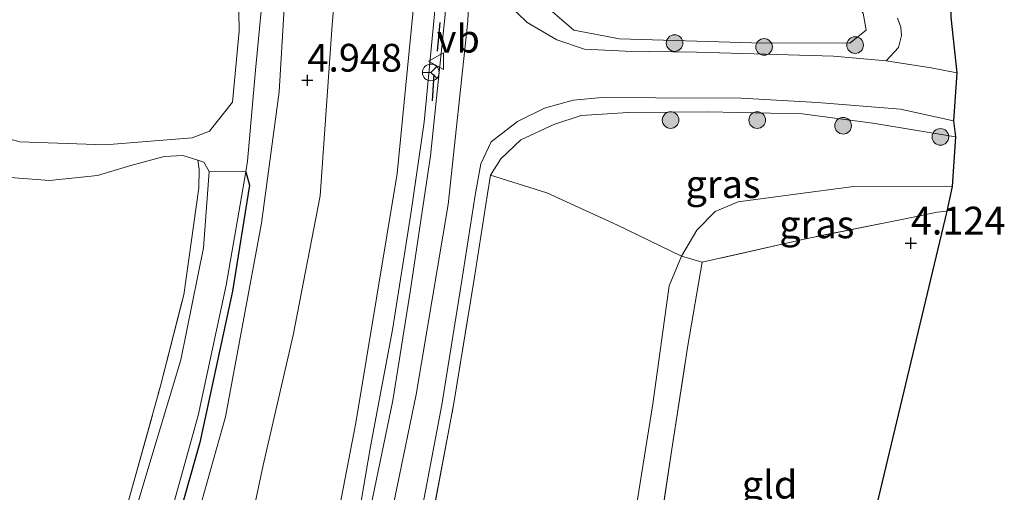
# Model space of a CAD drawing. Units: metres. Extents: x 149990 to 160005, y 424998 to 431251.
# Drawn here: x 152219 to 152307, y 425515 to 425557 of the extents above; entities that cross this region are included whole.
import ezdxf
from ezdxf.enums import TextEntityAlignment as Align

# ---------------------------------------------------------------- set-up
doc = ezdxf.new("R2010")
doc.units = ezdxf.units.M
doc.linetypes.add('IE-TERREINAFSCHEIDING', pattern=[10, 8, -2])
doc.layers.get('0').update_dxf_attribs({"lineweight": 25})
for name, color, linetype, lineweight in [('B-ME-GR-BOOM-GV-B6', 93, 'Continuous', 18), ('B-ME-GR-BOOM-S-B1', 93, 'Continuous', 18), ('B-ME-GW-KRUINLIJN-L-B1', 93, 'Continuous', 18), ('B-ME-GW-TEENLIJN-L-B1', 93, 'Continuous', 18), ('B-ME-IE-GRASLAND-GV-B6', 93, 'Continuous', 18), ('B-ME-IE-GRONDWERKLIJN-GROND_INGERICHT-GV-B6', 253, 'Continuous', 18), ('B-ME-IE-HULPGEOMETRIE-L-B1', 53, 'Continuous', 18), ('B-ME-IE-TERREINAFSCHEIDING-RASTERHEKWERK-L-B1', 8, 'IE-TERREINAFSCHEIDING', 18), ('B-ME-OB-BEKLEDING-GV-B6', 253, 'Continuous', 18), ('B-ME-OG-WATER-GV-B6', 153, 'Continuous', 18), ('B-ME-VH-VERH_SOORT-BITUMEN-GV-B6', 8, 'IE-TERREINAFSCHEIDING-NATUURLIJK-HOUTWAL', 18), ('B-ME-VH-VERH_SOORT-KLINKERS-GV-B6', 8, 'IE-TERREINAFSCHEIDING-NATUURLIJK-HOUTWAL', 18), ('B-ME-VW-MEUBILAIR_WEGMEUBILAIR-RONA-S-B1', 8, 'Continuous', 18), ('B-ME-VW-MEUBILAIR_WEGMEUBILAIR-VERKEERSBORD-S-B1', 8, 'Continuous', 18)]:
    doc.layers.add(name, color=color, linetype=linetype, lineweight=lineweight)
for name, color, linetype in [('B-ME-GW-HOOGTEPUNT-S-B1', 10, 'Continuous'), ('B-ME-GW-INSTEEKWATERGANG-L-B1', 10, 'Continuous'), ('B-ME-IE-TERREINAFSCHEIDING-SCHRIKHEK-L-B1', 10, 'Continuous'), ('B-ME-KG-KADASTRAAL-OPNAMEDTMGRENS-L-B1', 10, 'Continuous')]:
    doc.layers.add(name, color=color, linetype=linetype)
doc.styles.add('NLCS-ISO', font='NLCS-ISO.TTF')
doc.linetypes.add('IE-TERREINAFSCHEIDING-NATUURLIJK-HOUTWAL', pattern='A,7,-1.5,[67,NLCS.SHX,S=0.75,R=45,X=0,Y=0],-1.5,7,-1.5,[70,NLCS.SHX,S=0.75,R=0,X=0,Y=0],-1.5', length=20)

# ---------------------------------------------------------------- blocks, each defined once
blk = doc.blocks.new('hoogtepunt')
for p, q in [((-0.5, 0), (0.5, 0)), ((0, 0.5), (0, -0.5))]:
    blk.add_line(p, q)
blk = doc.blocks.new('boom')
h = blk.add_hatch(color=256)
edge = h.paths.add_edge_path()
edge.add_arc((0, 0), 0.75, 0, 360)
blk.add_circle((0, 0), 0.75)
blk = doc.blocks.new('verkeersbord')
for p, q in [((0, 0.75), (-0.75, -0.625)), ((0.75, -0.625), (0, 0.75)), ((-0.75, -0.625), (0.75, -0.625))]:
    blk.add_line(p, q)
blk = doc.blocks.new('wegwijzer')
for q in [(-0.53, -0.53), (0, 0.75), (0.53, -0.53)]:
    blk.add_line((0, 0), q)
blk.add_circle((0, 0), 0.75)

msp = doc.modelspace()

# ---------------------------------------------------------------- linework, layer by layer
at = {"layer": 'B-ME-GR-BOOM-GV-B6'}
for points in [[(152216.873, 425585.159, 3.578), (152219.348, 425586.099, 3.578), (152220.909, 425587.755, 3.578), (152222.341, 425591.739, 3.578), (152222.755, 425595.93, 3.578), (152222.574, 425599.621, 3.578), (152222.928, 425602.527, 3.578), (152224.394, 425606.321, 3.578), (152225.835, 425608.641, 3.578), (152226.473, 425611.599, 3.578), (152226.784, 425614.203, 3.578), (152228.405, 425617.144, 3.578), (152230.259, 425618.265, 3.578), (152231.311, 425617.868, 3.578), (152232.406, 425615.617, 3.578), (152232.975, 425612.487, 3.578), (152233.596, 425606.916, 3.578), (152236.699, 425588.763, 3.578), (152236.794, 425584.468, 3.578), (152236.802, 425579.57, 3.578), (152237.112, 425571.395, 3.578), (152238.336, 425563.581, 3.578), (152238.456, 425556.45, 3.578), (152237.852, 425550.068, 3.578)], [(152237.852, 425550.068, 3.578), (152235.782, 425547.438, 3.578), (152234.221, 425546.86, 3.578), (152226.399, 425546.223, 3.578), (152218.707, 425546.491, 3.578), (152213.343, 425547.966, 3.578)]]:
    msp.add_polyline3d(points, dxfattribs=at)
at = {"layer": 'B-ME-GW-INSTEEKWATERGANG-L-B1'}
msp.add_polyline3d([(152239.057, 425543.805, 3.578), (152239.387, 425542.595, 3.92), (152237.866, 425533.047, 3.996), (152234.931, 425519.433, 3.985), (152232.172, 425509.714, 3.898), (152228.659, 425498.369, 3.887), (152226.808, 425492.255, 3.972), (152223.47, 425482.376, 3.999), (152218.413, 425470.418, 3.928), (152214.248, 425458.522, 3.766), (152209.97, 425444.584, 3.82)], dxfattribs=at)
at = {"layer": 'B-ME-GW-KRUINLIJN-L-B1'}
for points in [[(152231.2, 425447.254, 10.508), (152235.993, 425461.679, 10.595), (152238.511, 425470.882, 10.591), (152241.955, 425483.283, 10.591), (152245.315, 425495.96, 10.537), (152248.441, 425508.378, 10.529), (152250.278, 425519.097, 10.574), (152252.258, 425529.584, 10.574), (152253.911, 425540.008, 10.595), (152255.109, 425548.251, 10.616), (152256.319, 425560.813, 10.624), (152256.578, 425570.448, 10.691), (152256.349, 425580.141, 10.691), (152255.416, 425589.992, 10.691), (152253.504, 425604.482, 10.691), (152249.994, 425622.684, 10.691), (152247.375, 425637.276, 10.658), (152244.879, 425653.676, 10.658), (152243.197, 425665.601, 10.72), (152240.83, 425683.346, 10.72), (152238.248, 425697.708, 10.72), (152235.244, 425709.828, 10.745), (152232.302, 425719.371, 10.904)], [(152235.46, 425719.47, 10.945), (152239.95, 425704.083, 10.945), (152243.075, 425689.026, 10.945), (152245.717, 425670.224, 10.945), (152250.558, 425639.202, 10.945), (152254.232, 425617.618, 10.945), (152258.054, 425593.599, 10.945), (152259.773, 425574.713, 10.945), (152259.054, 425557.357, 10.945), (152257.282, 425540.84, 10.945), (152254.38, 425523.777, 10.945), (152250.418, 425504.462, 10.728), (152246.272, 425487.183, 10.728), (152239.994, 425464.881, 10.753), (152234.791, 425447.771, 10.828)], [(152254.453, 425638.558, 10.67), (152255.769, 425630.027, 10.708), (152257.766, 425618.549, 10.695), (152259.381, 425608.902, 10.678), (152260.941, 425599.176, 10.678), (152262.608, 425588.315, 10.678), (152263.543, 425577.619, 10.645), (152263.476, 425570.326, 10.633), (152263.683, 425564.748, 10.633), (152264.151, 425561.952, 10.633), (152265.38, 425559.314, 10.512), (152268.577, 425556.529, 10.208), (152272.698, 425555.759, 9.651), (152284.608, 425555.396, 8.548), (152293.43, 425555.357, 7.661), (152294.902, 425556.521, 7.549), (152294.644, 425558.064, 6.916), (152293.244, 425559.934, 6.92), (152289.541, 425564.971, 6.046), (152287.193, 425568.315, 5.505), (152285.467, 425572.084, 5.081), (152284.227, 425575.787, 4.677), (152283.079, 425582.515, 4.278)], [(152242.977, 425566.06, 4.781), (152242.072, 425550.994, 4.884), (152240.469, 425539.167, 4.873), (152237.233, 425521.745, 4.7), (152233.166, 425507.374, 4.412), (152230.257, 425500.001, 4.14), (152226.808, 425492.255, 3.972)], [(152302.959, 425546.932, 6.388), (152295.498, 425548.158, 7.183), (152289.147, 425548.994, 7.957), (152280.591, 425549.183, 8.889), (152273.505, 425549.143, 9.513), (152269.238, 425548.845, 10.021), (152266.785, 425548.035, 10.383), (152263.827, 425546.659, 10.549), (152262.007, 425544.969, 10.72), (152261.093, 425543.488, 10.903)]]:
    msp.add_polyline3d(points, dxfattribs=at)
at = {"layer": 'B-ME-GW-TEENLIJN-L-B1'}
for points in [[(152222.906, 425717.541, 5.346), (152227.444, 425703.928, 5.347), (152231.12, 425690.391, 5.447), (152232.981, 425679.104, 5.393), (152234.783, 425661.674, 5.38), (152236.976, 425644.121, 5.293), (152239.115, 425628.407, 5.085), (152241.585, 425612.111, 4.594), (152244.151, 425599.55, 4.806), (152246.173, 425588.31, 4.898), (152247.323, 425578.509, 5.006), (152247.816, 425568.149, 5.047), (152246.833, 425557.017, 5.206), (152245.752, 425541.644, 5.235), (152243.325, 425529.107, 5.052), (152240.632, 425517.414, 5.043), (152239.05, 425510.07, 4.752), (152236.423, 425500.792, 4.756), (152233.41, 425489.322, 4.54), (152229.47, 425478.226, 4.561), (152225.425, 425463.386, 4.648), (152222.795, 425454.896, 4.727), (152220.034, 425445.98, 4.81)], [(152258.013, 425450.555, 4.377), (152261.722, 425464.097, 4.382), (152265.516, 425477.703, 4.382), (152269.169, 425490.409, 4.382), (152271.704, 425500.953, 4.382), (152273.934, 425511.905, 4.382), (152275.687, 425522.913, 4.382), (152277.179, 425533.533, 4.407), (152278.293, 425536.203, 4.407), (152279.652, 425538.546, 4.407), (152281.308, 425540.224, 4.407), (152283.392, 425541.086, 4.407), (152288.527, 425541.789, 4.377), (152293.562, 425542.439, 4.377), (152302.634, 425542.481, 4.057)]]:
    msp.add_polyline3d(points, dxfattribs=at)
at = {"layer": 'B-ME-IE-GRASLAND-GV-B6'}
for points in [[(152227.444, 425703.928, 5.347), (152231.12, 425690.391, 5.447), (152232.981, 425679.104, 5.393), (152234.783, 425661.674, 5.38), (152236.976, 425644.121, 5.293), (152239.115, 425628.407, 5.085), (152241.585, 425612.111, 4.594), (152244.151, 425599.55, 4.806), (152246.173, 425588.31, 4.898), (152247.323, 425578.509, 5.006), (152247.816, 425568.149, 5.047), (152246.833, 425557.017, 5.206), (152245.752, 425541.644, 5.235), (152243.325, 425529.107, 5.052), (152240.632, 425517.414, 5.043), (152239.05, 425510.07, 4.752)], [(152233.166, 425507.374, 4.412), (152237.233, 425521.745, 4.7), (152240.469, 425539.167, 4.873), (152242.072, 425550.994, 4.884), (152242.977, 425566.06, 4.781), (152242.76, 425580.144, 4.694), (152240.496, 425593.578, 4.448), (152237.918, 425610.095, 4.327), (152234.751, 425624.293, 4.407), (152231.924, 425640.277, 4.477), (152230.242, 425649.32, 4.49), (152228.45, 425663.104, 4.382), (152226.437, 425679.531, 4.456), (152223.248, 425697.852, 4.515)], [(152238.248, 425697.708, 10.72), (152240.83, 425683.346, 10.72), (152243.197, 425665.601, 10.72), (152244.879, 425653.676, 10.658), (152247.375, 425637.276, 10.658), (152249.994, 425622.684, 10.691), (152253.504, 425604.482, 10.691), (152255.416, 425589.992, 10.691), (152256.349, 425580.141, 10.691), (152256.578, 425570.448, 10.691), (152256.319, 425560.813, 10.624), (152255.109, 425548.251, 10.616), (152253.911, 425540.008, 10.595), (152252.258, 425529.584, 10.574), (152250.278, 425519.097, 10.574), (152248.441, 425508.378, 10.529)], [(152248.441, 425508.378, 10.529), (152250.278, 425519.097, 10.574), (152252.258, 425529.584, 10.574), (152253.911, 425540.008, 10.595), (152255.109, 425548.251, 10.616), (152256.319, 425560.813, 10.624), (152256.578, 425570.448, 10.691), (152256.349, 425580.141, 10.691), (152255.416, 425589.992, 10.691), (152253.504, 425604.482, 10.691), (152249.994, 425622.684, 10.691), (152247.375, 425637.276, 10.658), (152244.879, 425653.676, 10.658), (152243.197, 425665.601, 10.72), (152240.83, 425683.346, 10.72), (152238.248, 425697.708, 10.72)], [(152239.077, 425697.841, 10.928), (152240.872, 425688.565, 10.832), (152242.294, 425679.212, 10.837), (152243.897, 425667.272, 10.812), (152245.008, 425658.801, 10.803), (152247.026, 425644.877, 10.828), (152248.836, 425634.326, 10.832), (152251.531, 425619.147, 10.853), (152253.536, 425608.09, 10.891), (152255.097, 425598.627, 10.816), (152256.36, 425588.444, 10.828), (152257.362, 425577.337, 10.862), (152257.337, 425566.573, 10.862), (152257.003, 425557.906, 10.862), (152255.673, 425545.219, 10.862), (152253.86, 425532.998, 10.862), (152252.289, 425523.215, 10.862), (152249.989, 425512.111, 10.762)], [(152232.172, 425509.714, 3.898), (152234.931, 425519.433, 3.985), (152237.866, 425533.047, 3.996), (152239.387, 425542.595, 3.92), (152239.057, 425543.805, 3.578), (152239.223, 425544.759, 3.578), (152239.942, 425552.948, 3.578), (152240.569, 425559.52, 3.578), (152240.507, 425577.777, 3.578), (152236.856, 425597.866, 3.578), (152233.608, 425616.648, 3.578), (152230.302, 425635.143, 3.578), (152227.341, 425652.046, 3.578), (152225.622, 425663.552, 3.578), (152225.302, 425665.694, 3.578), (152223.788, 425680.707, 3.578), (152220.365, 425697.415, 3.578)], [(152245.4, 425502.716, 9.521), (152248.974, 425521.216, 9.484), (152252.688, 425543.656, 9.447), (152254.252, 425559.56, 9.376), (152254.567, 425572.727, 9.367), (152254.183, 425583.936, 9.642), (152252.725, 425595.967, 9.571), (152250.608, 425608.108, 9.48), (152248.189, 425620.874, 9.497), (152245.949, 425633.267, 9.651), (152243.112, 425649.727, 9.78), (152241.501, 425665.564, 9.834), (152239.155, 425682.183, 9.809), (152236.775, 425696.62, 9.804)], [(152242.977, 425566.06, 4.781), (152242.072, 425550.994, 4.884), (152240.469, 425539.167, 4.873), (152237.233, 425521.745, 4.7), (152233.166, 425507.374, 4.412)], [(152265.38, 425559.314, 10.512), (152268.577, 425556.529, 10.208), (152272.698, 425555.759, 9.651), (152284.608, 425555.396, 8.548), (152293.43, 425555.357, 7.661), (152294.902, 425556.521, 7.549), (152294.644, 425558.064, 6.916)], [(152294.644, 425558.064, 6.916), (152294.902, 425556.521, 7.549), (152293.43, 425555.357, 7.661), (152284.608, 425555.396, 8.548), (152272.698, 425555.759, 9.651), (152268.577, 425556.529, 10.208), (152265.38, 425559.314, 10.512)], [(152297.71, 425557.611, 7.195), (152298.019, 425556.805, 7.228), (152298.088, 425556.064, 7.295), (152297.811, 425554.98, 7.416), (152296.718, 425553.774, 7.474), (152291.949, 425554.2, 7.961), (152285.855, 425554.377, 8.539), (152279.632, 425554.564, 9.205), (152273.207, 425554.632, 9.829), (152269.539, 425554.827, 10.212), (152267.058, 425555.677, 10.475), (152264.378, 425557.235, 10.629), (152262.543, 425558.997, 10.787)], [(152254.652, 425512.114, 10.749), (152256.691, 425522.845, 10.778), (152258.508, 425534.005, 10.816), (152259.701, 425541.68, 10.895), (152260.227, 425544.499, 10.928), (152261.144, 425546.495, 10.932), (152263.518, 425548.305, 10.808), (152265.94, 425549.513, 10.525), (152268.523, 425550.236, 10.212), (152271.15, 425550.472, 10.025), (152275.955, 425550.445, 9.426), (152283.649, 425550.43, 8.756), (152290.516, 425550.031, 7.982), (152297.992, 425549.432, 7.274), (152302.756, 425548.39, 6.779)], [(152302.756, 425548.39, 6.779), (152302.959, 425546.932, 6.388), (152295.498, 425548.158, 7.183), (152289.147, 425548.994, 7.957), (152280.591, 425549.183, 8.889), (152273.505, 425549.143, 9.513), (152269.238, 425548.845, 10.021), (152266.785, 425548.035, 10.383), (152263.827, 425546.659, 10.549), (152262.007, 425544.969, 10.72), (152261.093, 425543.488, 10.903), (152260.81, 425541.823, 10.841), (152259.617, 425534.148, 10.762), (152257.8, 425522.988, 10.724), (152255.761, 425512.257, 10.695)], [(152302.959, 425546.932, 6.388), (152302.634, 425542.481, 4.057), (152293.562, 425542.439, 4.377), (152288.527, 425541.789, 4.377), (152283.392, 425541.086, 4.407), (152281.308, 425540.224, 4.407), (152279.652, 425538.546, 4.407), (152278.293, 425536.203, 4.407), (152272.515, 425538.998, 6.737), (152266.161, 425541.902, 9.405), (152261.093, 425543.488, 10.903), (152262.007, 425544.969, 10.72), (152263.827, 425546.659, 10.549), (152266.785, 425548.035, 10.383), (152269.238, 425548.845, 10.021), (152273.505, 425549.143, 9.513), (152280.591, 425549.183, 8.889), (152289.147, 425548.994, 7.957), (152295.498, 425548.158, 7.183), (152302.959, 425546.932, 6.388)], [(152235.267, 425544.659, 3.578), (152235.759, 425543.836, 3.578), (152235.244, 425536.953, 3.578), (152233.213, 425526.87, 3.578), (152229.977, 425516.127, 3.578), (152225.926, 425502.586, 3.578)], [(152228.512, 425514.21, 3.847), (152231.344, 425524.439, 3.793), (152233.482, 425532.72, 3.826), (152234.823, 425542.346, 3.826), (152234.853, 425544.007, 3.826), (152234.739, 425544.827, 3.578), (152235.267, 425544.659, 3.578)], [(152226.808, 425492.255, 3.972), (152223.47, 425482.376, 3.999), (152218.413, 425470.418, 3.928), (152214.248, 425458.522, 3.766), (152209.97, 425444.584, 3.82), (152208.745, 425444.478, 3.578), (152214.373, 425461.925, 3.578), (152218.444, 425473.538, 3.578), (152224.123, 425486.933, 3.578), (152228.354, 425499.789, 3.578), (152231.498, 425510.13, 3.578), (152234.772, 425521.874, 3.578), (152237.279, 425533.588, 3.578), (152239.057, 425543.805, 3.578), (152239.387, 425542.595, 3.92), (152237.866, 425533.047, 3.996), (152234.931, 425519.433, 3.985), (152232.172, 425509.714, 3.898), (152228.659, 425498.369, 3.887), (152226.808, 425492.255, 3.972)], [(152302.634, 425542.481, 4.057), (152302.158, 425540.246, 4.053), (152301.286, 425540.159, 4.053), (152298.252, 425539.536, 4.049), (152289.578, 425537.804, 3.928), (152280.148, 425535.658, 4.407), (152278.293, 425536.203, 4.407), (152279.652, 425538.546, 4.407), (152281.308, 425540.224, 4.407), (152283.392, 425541.086, 4.407), (152288.527, 425541.789, 4.377), (152293.562, 425542.439, 4.377), (152302.634, 425542.481, 4.057)]]:
    msp.add_polyline3d(points, dxfattribs=at)
at = {"layer": 'B-ME-IE-GRONDWERKLIJN-GROND_INGERICHT-GV-B6'}
for points in [[(152206.575, 425513.945, 3.914), (152207.362, 425515.082, 3.931), (152207.94, 425517.063, 3.92), (152208.635, 425523.261, 3.936), (152209.792, 425534.509, 4.023), (152209.836, 425539.43, 3.936), (152209.418, 425543.548, 3.838), (152208.17, 425547.075, 3.578), (152209.744, 425545.705, 3.578), (152217.073, 425543.339, 3.578), (152221.381, 425543.018, 3.578), (152225.713, 425543.474, 3.578), (152228.701, 425544.348, 3.578), (152231.697, 425545.169, 3.578), (152233.392, 425545.256, 3.578), (152234.739, 425544.827, 3.578)], [(152234.739, 425544.827, 3.578), (152234.853, 425544.007, 3.826), (152234.823, 425542.346, 3.826), (152233.482, 425532.72, 3.826), (152231.344, 425524.439, 3.793), (152228.512, 425514.21, 3.847)], [(152278.293, 425536.203, 4.407), (152277.179, 425533.533, 4.407), (152275.687, 425522.913, 4.382), (152273.934, 425511.905, 4.382), (152271.704, 425500.953, 4.382), (152269.169, 425490.409, 4.382), (152265.516, 425477.703, 4.382), (152261.722, 425464.097, 4.382), (152258.013, 425450.555, 4.377), (152238.383, 425448.002, 10.637), (152242.747, 425462.1, 10.687), (152245.733, 425472.731, 10.687), (152249.558, 425486.282, 10.687), (152252.732, 425499.016, 10.674), (152255.761, 425512.257, 10.695), (152257.8, 425522.988, 10.724), (152259.617, 425534.148, 10.762), (152260.81, 425541.823, 10.841), (152261.093, 425543.488, 10.903), (152266.161, 425541.902, 9.405), (152272.515, 425538.998, 6.737), (152278.293, 425536.203, 4.407)], [(152302.158, 425540.246, 4.053), (152289.367, 425486.793, 3.82), (152285.457, 425489.081, 3.886), (152282.922, 425488.465, 3.886), (152283.025, 425487.409, 3.882), (152272.437, 425493.407, 4.219), (152273.853, 425498.334, 4.219), (152276.239, 425511.136, 4.302), (152277.357, 425518.464, 4.253), (152278.842, 425528.173, 4.307), (152280.148, 425535.658, 4.407), (152289.578, 425537.804, 3.928), (152298.252, 425539.536, 4.049), (152301.286, 425540.159, 4.053), (152302.158, 425540.246, 4.053)], [(152260.328, 425450.53, 4.223), (152258.013, 425450.555, 4.377), (152261.722, 425464.097, 4.382), (152265.516, 425477.703, 4.382), (152269.169, 425490.409, 4.382), (152271.704, 425500.953, 4.382), (152273.934, 425511.905, 4.382), (152275.687, 425522.913, 4.382), (152277.179, 425533.533, 4.407), (152278.293, 425536.203, 4.407), (152280.148, 425535.658, 4.407), (152278.842, 425528.173, 4.307), (152277.357, 425518.464, 4.253), (152276.239, 425511.136, 4.302), (152273.853, 425498.334, 4.219), (152272.437, 425493.407, 4.219), (152270.396, 425485.397, 4.148), (152266.989, 425473.08, 4.153), (152263.322, 425460.814, 4.223), (152260.328, 425450.53, 4.223)]]:
    msp.add_polyline3d(points, dxfattribs=at)
at = {"layer": 'B-ME-IE-HULPGEOMETRIE-L-B1'}
msp.add_line((152235.759, 425543.836, 3.578), (152239.057, 425543.805, 3.578), dxfattribs=at)
at = {"layer": 'B-ME-IE-TERREINAFSCHEIDING-RASTERHEKWERK-L-B1'}
for points in [[(152179.642, 425488.832, 4.69), (152192.945, 425486.393, 4.391), (152195.837, 425485.974, 4.032), (152212.627, 425483.175, 3.804), (152217.946, 425483.369, 3.75), (152221.268, 425489.989, 3.755), (152224.324, 425498.989, 3.798), (152228.512, 425514.21, 3.847), (152231.344, 425524.439, 3.793), (152233.482, 425532.72, 3.826), (152234.823, 425542.346, 3.826), (152234.853, 425544.007, 3.826), (152234.739, 425544.827, 3.578)], [(152238.383, 425448.002, 10.637), (152242.747, 425462.1, 10.687), (152245.733, 425472.731, 10.687), (152249.558, 425486.282, 10.687), (152252.732, 425499.016, 10.674), (152255.761, 425512.257, 10.695), (152257.8, 425522.988, 10.724), (152259.617, 425534.148, 10.762), (152260.81, 425541.823, 10.841), (152261.093, 425543.488, 10.903)], [(152302.158, 425540.246, 4.053), (152301.286, 425540.159, 4.053), (152298.252, 425539.536, 4.049), (152289.578, 425537.804, 3.928), (152280.148, 425535.658, 4.407), (152278.293, 425536.203, 4.407), (152272.515, 425538.998, 6.737), (152266.161, 425541.902, 9.405), (152261.093, 425543.488, 10.903)], [(152260.328, 425450.53, 4.223), (152263.322, 425460.814, 4.223), (152266.989, 425473.08, 4.153), (152270.396, 425485.397, 4.148), (152272.437, 425493.407, 4.219), (152273.853, 425498.334, 4.219), (152276.239, 425511.136, 4.302), (152277.357, 425518.464, 4.253), (152278.842, 425528.173, 4.307), (152280.148, 425535.658, 4.407)]]:
    msp.add_polyline3d(points, dxfattribs=at)
at = {"layer": 'B-ME-IE-TERREINAFSCHEIDING-SCHRIKHEK-L-B1'}
for p, q in [((152256.316, 425554.645, 10.978), (152256.549, 425557.232, 10.82)), ((152255.858, 425550.166, 11.028), (152256.015, 425552.54, 10.778))]:
    msp.add_line(p, q, dxfattribs=at)
at = {"layer": 'B-ME-KG-KADASTRAAL-OPNAMEDTMGRENS-L-B1'}
msp.add_polyline3d([(152280.646, 425726.313, 3.809), (152283.88, 425714.31, 3.965), (152289.569, 425663.473, 3.865), (152289.025, 425660.213, 2.517), (152293.215, 425635.971, 2.517), (152293.28, 425635.421, 3.212), (152293.548, 425633.982, 3.678), (152297.888, 425634.817, 3.678), (152298.435, 425631.866, 4.09), (152293.845, 425630.962, 4.094), (152296.057, 425614.386, 4.286), (152300.488, 425573.332, 3.974), (152301.49, 425567.935, 3.832), (152302.486, 425559.314, 6.704), (152302.522, 425557.717, 6.899), (152303.076, 425552.689, 6.866), (152302.756, 425548.39, 6.779), (152302.959, 425546.932, 6.388), (152302.634, 425542.481, 4.057), (152302.158, 425540.246, 4.053), (152289.367, 425486.793, 3.82), (152289.059, 425485.275, 3.574), (152288.87, 425483.844, 3.849), (152279.707, 425448.361, 3.728)], dxfattribs=at)
at = {"layer": 'B-ME-OB-BEKLEDING-GV-B6'}
for points in [[(152239.05, 425510.07, 4.752), (152240.632, 425517.414, 5.043), (152243.325, 425529.107, 5.052), (152245.752, 425541.644, 5.235), (152246.833, 425557.017, 5.206), (152247.816, 425568.149, 5.047), (152247.323, 425578.509, 5.006), (152246.173, 425588.31, 4.898), (152244.151, 425599.55, 4.806), (152241.585, 425612.111, 4.594), (152239.115, 425628.407, 5.085), (152236.976, 425644.121, 5.293), (152234.783, 425661.674, 5.38), (152232.981, 425679.104, 5.393), (152231.12, 425690.391, 5.447), (152227.444, 425703.928, 5.347)], [(152236.775, 425696.62, 9.804), (152239.155, 425682.183, 9.809), (152241.501, 425665.564, 9.834), (152243.112, 425649.727, 9.78), (152245.949, 425633.267, 9.651), (152248.189, 425620.874, 9.497), (152250.608, 425608.108, 9.48), (152252.725, 425595.967, 9.571), (152254.183, 425583.936, 9.642), (152254.567, 425572.727, 9.367), (152254.252, 425559.56, 9.376), (152252.688, 425543.656, 9.447), (152248.974, 425521.216, 9.484), (152245.4, 425502.716, 9.521)]]:
    msp.add_polyline3d(points, dxfattribs=at)
at = {"layer": 'B-ME-OG-WATER-GV-B6'}
for points in [[(152217.747, 425641.639, 3.578), (152219.317, 425644.865, 3.578), (152219.86, 425647.805, 3.578), (152219.507, 425650.289, 3.578), (152219.929, 425652.816, 3.578), (152221.223, 425655.403, 3.578), (152223.121, 425657.903, 3.578), (152224.268, 425660.758, 3.578), (152225.622, 425663.552, 3.578), (152227.341, 425652.046, 3.578), (152230.302, 425635.143, 3.578), (152233.608, 425616.648, 3.578), (152236.856, 425597.866, 3.578), (152240.507, 425577.777, 3.578), (152240.569, 425559.52, 3.578), (152239.942, 425552.948, 3.578), (152239.223, 425544.759, 3.578)], [(152237.852, 425550.068, 3.578), (152238.456, 425556.45, 3.578), (152238.336, 425563.581, 3.578), (152237.112, 425571.395, 3.578), (152236.802, 425579.57, 3.578), (152236.794, 425584.468, 3.578), (152236.699, 425588.763, 3.578), (152233.596, 425606.916, 3.578), (152232.975, 425612.487, 3.578), (152232.406, 425615.617, 3.578), (152231.311, 425617.868, 3.578), (152230.259, 425618.265, 3.578), (152228.405, 425617.144, 3.578), (152226.784, 425614.203, 3.578), (152226.473, 425611.599, 3.578), (152225.835, 425608.641, 3.578), (152224.394, 425606.321, 3.578), (152222.928, 425602.527, 3.578), (152222.574, 425599.621, 3.578), (152222.755, 425595.93, 3.578), (152222.341, 425591.739, 3.578), (152220.909, 425587.755, 3.578), (152219.348, 425586.099, 3.578), (152216.873, 425585.159, 3.578)], [(152213.343, 425547.966, 3.578), (152218.707, 425546.491, 3.578), (152226.399, 425546.223, 3.578), (152234.221, 425546.86, 3.578), (152235.782, 425547.438, 3.578), (152237.852, 425550.068, 3.578)], [(152239.223, 425544.759, 3.578), (152239.057, 425543.805, 3.578), (152235.759, 425543.836, 3.578), (152235.267, 425544.659, 3.578), (152234.739, 425544.827, 3.578), (152233.392, 425545.256, 3.578), (152231.697, 425545.169, 3.578), (152228.701, 425544.348, 3.578), (152225.713, 425543.474, 3.578), (152221.381, 425543.018, 3.578), (152217.073, 425543.339, 3.578)], [(152225.926, 425502.586, 3.578), (152229.977, 425516.127, 3.578), (152233.213, 425526.87, 3.578), (152235.244, 425536.953, 3.578), (152235.759, 425543.836, 3.578), (152239.057, 425543.805, 3.578)], [(152239.057, 425543.805, 3.578), (152237.279, 425533.588, 3.578), (152234.772, 425521.874, 3.578), (152231.498, 425510.13, 3.578)]]:
    msp.add_polyline3d(points, dxfattribs=at)
at = {"layer": 'B-ME-VH-VERH_SOORT-BITUMEN-GV-B6'}
for points in [[(152249.989, 425512.111, 10.762), (152252.289, 425523.215, 10.862), (152253.86, 425532.998, 10.862), (152255.673, 425545.219, 10.862), (152257.003, 425557.906, 10.862), (152257.337, 425566.573, 10.862), (152257.362, 425577.337, 10.862), (152256.36, 425588.444, 10.828), (152255.097, 425598.627, 10.816), (152253.536, 425608.09, 10.891), (152251.531, 425619.147, 10.853), (152248.836, 425634.326, 10.832), (152247.026, 425644.877, 10.828), (152245.008, 425658.801, 10.803), (152243.897, 425667.272, 10.812), (152242.294, 425679.212, 10.837), (152240.872, 425688.565, 10.832), (152239.077, 425697.841, 10.928)], [(152251.649, 425646.201, 10.862), (152254.997, 425626.847, 10.841), (152257.271, 425613.761, 10.841), (152259.615, 425598.755, 10.841), (152261.017, 425588.107, 10.841), (152262.113, 425578.143, 10.841), (152262.255, 425571.502, 10.841), (152262.075, 425565.281, 10.841), (152262.014, 425562.946, 10.841), (152261.843, 425560.54, 10.874), (152262.543, 425558.997, 10.787), (152264.378, 425557.235, 10.629), (152267.058, 425555.677, 10.475), (152269.539, 425554.827, 10.212), (152273.207, 425554.632, 9.829), (152279.632, 425554.564, 9.205), (152285.855, 425554.377, 8.539), (152291.949, 425554.2, 7.961), (152296.718, 425553.774, 7.474), (152300.761, 425553.149, 7.112), (152303.076, 425552.689, 6.866)], [(152303.076, 425552.689, 6.866), (152302.756, 425548.39, 6.779), (152297.992, 425549.432, 7.274), (152290.516, 425550.031, 7.982), (152283.649, 425550.43, 8.756), (152275.955, 425550.445, 9.426), (152271.15, 425550.472, 10.025), (152268.523, 425550.236, 10.212), (152265.94, 425549.513, 10.525), (152263.518, 425548.305, 10.808), (152261.144, 425546.495, 10.932), (152260.227, 425544.499, 10.928), (152259.701, 425541.68, 10.895), (152258.508, 425534.005, 10.816), (152256.691, 425522.845, 10.778), (152254.652, 425512.114, 10.749)]]:
    msp.add_polyline3d(points, dxfattribs=at)
at = {"layer": 'B-ME-VH-VERH_SOORT-KLINKERS-GV-B6'}
msp.add_polyline3d([(152302.522, 425557.717, 6.899), (152303.076, 425552.689, 6.866), (152300.761, 425553.149, 7.112), (152296.718, 425553.774, 7.474), (152297.811, 425554.98, 7.416), (152298.088, 425556.064, 7.295), (152298.019, 425556.805, 7.228), (152297.71, 425557.611, 7.195)], dxfattribs=at)

# ---------------------------------------------------------------- block references
at = {"layer": 'B-ME-GR-BOOM-S-B1', "rotation": 90}
for p in [(152277.66, 425555.376, 9.251), (152285.71, 425555.026, 8.47), (152293.911, 425555.194, 7.674), (152277.302, 425548.451, 9.096), (152285.093, 425548.447, 8.272), (152292.828, 425547.941, 7.236), (152301.586, 425546.936, 6.397)]:
    msp.add_blockref('boom', p, dxfattribs=at)
at = {"layer": 'B-ME-GW-HOOGTEPUNT-S-B1', "rotation": 90}
for p in [(152244.6, 425552.022, 4.948), (152244.6, 425552.022, 4.948), (152298.924, 425537.372, 4.124), (152298.924, 425537.372, 4.124)]:
    msp.add_blockref('hoogtepunt', p, dxfattribs=at)
at = {"layer": 'B-ME-VW-MEUBILAIR_WEGMEUBILAIR-RONA-S-B1', "rotation": 90}
msp.add_blockref('wegwijzer', (152255.711, 425552.732, 10.816), dxfattribs=at)
at = {"layer": 'B-ME-VW-MEUBILAIR_WEGMEUBILAIR-VERKEERSBORD-S-B1', "rotation": 90}
msp.add_blockref('verkeersbord', (152256.245, 425553.736, 10.733), dxfattribs=at)

# ---------------------------------------------------------------- texts
at = {"layer": 'B-ME-GW-HOOGTEPUNT-S-B1', "ltscale": 0.2, "style": 'NLCS-ISO'}
for s, p in [('4.948', (152244.6, 425552.022, 4.948)), ('4.948', (152244.6, 425552.022, 4.948)), ('4.124', (152298.924, 425537.372, 4.124)), ('4.124', (152298.924, 425537.372, 4.124))]:
    msp.add_text(s, height=2.5, dxfattribs=at).set_placement(p, align=Align.BOTTOM_LEFT)
at = {"layer": 'B-ME-IE-GRASLAND-GV-B6', "ltscale": 0.2, "style": 'NLCS-ISO'}
for p in [(152282.026, 425542.693), (152290.4635, 425539.0695)]:
    msp.add_text('gras', height=2.5, dxfattribs=at).set_placement(p, align=Align.MIDDLE_CENTER)
at = {"layer": 'B-ME-IE-GRONDWERKLIJN-GROND_INGERICHT-GV-B6', "ltscale": 0.2, "style": 'NLCS-ISO'}
msp.add_text('gld', height=2.5, dxfattribs=at).set_placement((152286.2053, 425515.6607), align=Align.MIDDLE_CENTER)
at = {"layer": 'B-ME-VW-MEUBILAIR_WEGMEUBILAIR-VERKEERSBORD-S-B1', "ltscale": 0.2, "style": 'NLCS-ISO'}
msp.add_text('vb', height=2.5, dxfattribs=at).set_placement((152256.245, 425553.736, 10.733), align=Align.BOTTOM_LEFT)

doc.saveas('drawing.dxf')
